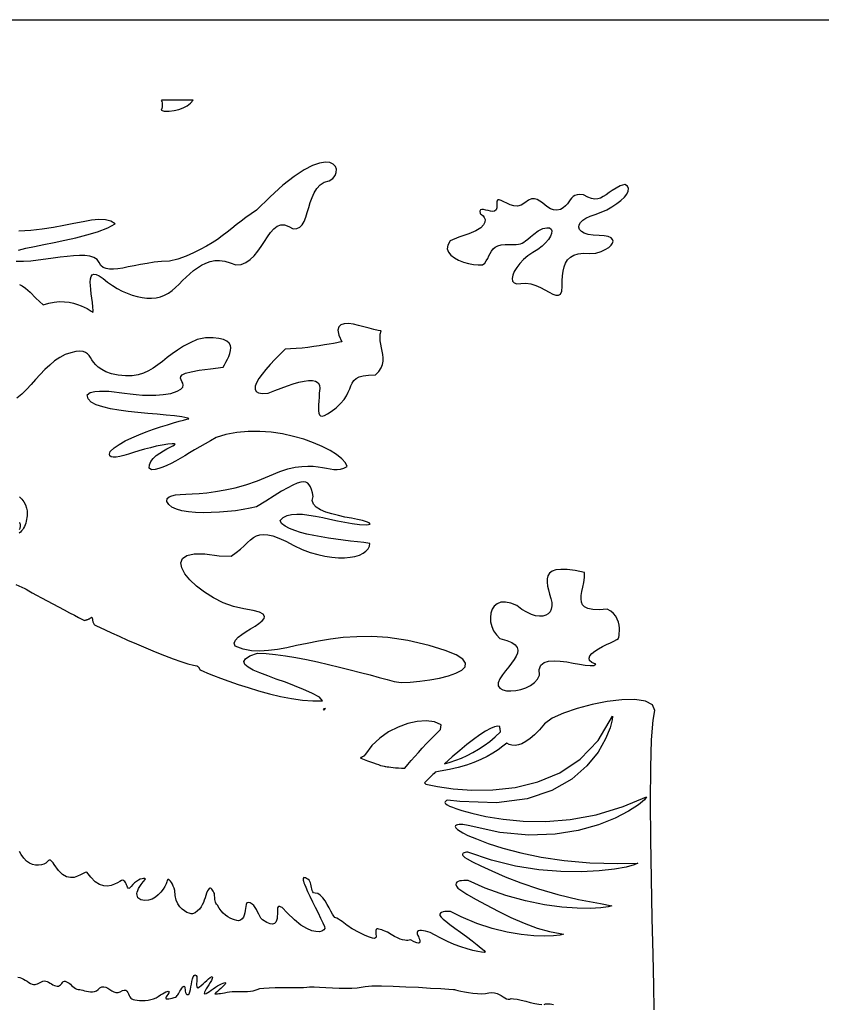
# Model space of a CAD drawing. Extents: x -6.3 to 52.9, y -1.1 to 38.2.
# Drawn here: x 18.6 to 22.6, y 3.7 to 8.7 of the extents above; entities that cross this region are included whole.
import ezdxf

# ---------------------------------------------------------------- set-up
doc = ezdxf.new("R2010")
doc.units = 0
doc.linetypes.add('0', pattern=[0])
doc.layers.add('1', color=7, linetype='0')

msp = doc.modelspace()

# ---------------------------------------------------------------- linework, layer by layer
at = {"layer": '1'}
for points in [[(11.085413, 8.660942), (27.283642, 8.660942), (27.283642, -1.058037), (11.085413, -1.058037)], [(19.429016, 8.255592), (19.421535, 8.255592), (19.401939, 8.255592), (19.374504, 8.255592), (19.343506, 8.255592), (19.313225, 8.255592), (19.287928, 8.255592), (19.271894, 8.255592), (19.269432, 8.253922), (19.271839, 8.248619), (19.273464, 8.242836), (19.274279, 8.236526), (19.274235, 8.229637), (19.273302, 8.222122), (19.271442, 8.213928), (19.26861, 8.205009), (19.283787, 8.200378), (19.30872, 8.200478), (19.333492, 8.203316), (19.357367, 8.208794), (19.379597, 8.216843), (19.399445, 8.227379), (19.416164, 8.240326)], [(20.872965, 7.685829), (20.8752, 7.684418), (20.880653, 7.680359), (20.887459, 7.673897), (20.893738, 7.665291), (20.897617, 7.654793), (20.897219, 7.642654), (20.890671, 7.629128), (20.876102, 7.614464), (20.851631, 7.598923), (20.815393, 7.582748), (20.765503, 7.5662), (20.722153, 7.547516), (20.710163, 7.527206), (20.707657, 7.508347), (20.713253, 7.491081), (20.725586, 7.475548), (20.743267, 7.461899), (20.764925, 7.450272), (20.789181, 7.440811), (20.814657, 7.433662), (20.839981, 7.42897), (20.863777, 7.426872), (20.884659, 7.427521), (20.895798, 7.436699), (20.904026, 7.448029), (20.910933, 7.460152), (20.917187, 7.472603), (20.923449, 7.484909), (20.930384, 7.49662), (20.938648, 7.507263), (20.948898, 7.51638), (20.961811, 7.523491), (20.978043, 7.528152), (20.998245, 7.529884), (21.021475, 7.529144), (21.039848, 7.529251), (21.054333, 7.529732), (21.065876, 7.530869), (21.07542, 7.532959), (21.083897, 7.536285), (21.092247, 7.541122), (21.101412, 7.547775), (21.112331, 7.556511), (21.125942, 7.567619), (21.143185, 7.581398), (21.164997, 7.598122), (21.189037, 7.609947), (21.207859, 7.614227), (21.221321, 7.613213), (21.229645, 7.607651), (21.233059, 7.598297), (21.231773, 7.585884), (21.226021, 7.571182), (21.216015, 7.554924), (21.201973, 7.53788), (21.18413, 7.520782), (21.162697, 7.504387), (21.137985, 7.489357), (21.113605, 7.472969), (21.091671, 7.454346), (21.072617, 7.434364), (21.056885, 7.413925), (21.044916, 7.393929), (21.037155, 7.375267), (21.034037, 7.358826), (21.036003, 7.345505), (21.043495, 7.336205), (21.056957, 7.33181), (21.076822, 7.333214), (21.102106, 7.335709), (21.12763, 7.331711), (21.152538, 7.323593), (21.176449, 7.312881), (21.198967, 7.301109), (21.219707, 7.289833), (21.238277, 7.280571), (21.254292, 7.274879), (21.267365, 7.274292), (21.2771, 7.280334), (21.283115, 7.294563), (21.28503, 7.318497), (21.285469, 7.346336), (21.287014, 7.372269), (21.2901, 7.39608), (21.29517, 7.417557), (21.302666, 7.436493), (21.313032, 7.452667), (21.326712, 7.465866), (21.344143, 7.475876), (21.365772, 7.482491), (21.392038, 7.485489), (21.423386, 7.484657), (21.455379, 7.486588), (21.480944, 7.495285), (21.502354, 7.505028), (21.519386, 7.515419), (21.53182, 7.52607), (21.53944, 7.536583), (21.542015, 7.546585), (21.539337, 7.555672), (21.531179, 7.563461), (21.517319, 7.569557), (21.49754, 7.573578), (21.471621, 7.575119), (21.44112, 7.576515), (21.416008, 7.580772), (21.396439, 7.587433), (21.38229, 7.596031), (21.373461, 7.60611), (21.369831, 7.617203), (21.371292, 7.628838), (21.377739, 7.640564), (21.389053, 7.651909), (21.405125, 7.662407), (21.425842, 7.671593), (21.452164, 7.680199), (21.481371, 7.691696), (21.509594, 7.705048), (21.536108, 7.719795), (21.560204, 7.735466), (21.581154, 7.751595), (21.598246, 7.767708), (21.610765, 7.78334), (21.617985, 7.798035), (21.619194, 7.81131), (21.613674, 7.822708), (21.6007, 7.831757), (21.577652, 7.824936), (21.556353, 7.813805), (21.537769, 7.802177), (21.521299, 7.790688), (21.50634, 7.779984), (21.492281, 7.770721), (21.478516, 7.763542), (21.464445, 7.759094), (21.449455, 7.758026), (21.432945, 7.760986), (21.414314, 7.768623), (21.3932, 7.7789), (21.374634, 7.781097), (21.360132, 7.780136), (21.348866, 7.776489), (21.340019, 7.770615), (21.332756, 7.762978), (21.326256, 7.754059), (21.319693, 7.744308), (21.312244, 7.734207), (21.303082, 7.724228), (21.291378, 7.714821), (21.276314, 7.706459), (21.258549, 7.702271), (21.242142, 7.703934), (21.227085, 7.709686), (21.213055, 7.718269), (21.199711, 7.728439), (21.186731, 7.738945), (21.173782, 7.748535), (21.16053, 7.755959), (21.146656, 7.759972), (21.131815, 7.759315), (21.115688, 7.752754), (21.09795, 7.739143), (21.079227, 7.727654), (21.060349, 7.723381), (21.041763, 7.724648), (21.023922, 7.729759), (21.007252, 7.737045), (20.992207, 7.744812), (20.979225, 7.751381), (20.968754, 7.755066), (20.961239, 7.754181), (20.957115, 7.747047), (20.956829, 7.731972), (20.957344, 7.714081), (20.953108, 7.703751), (20.945709, 7.698296), (20.935968, 7.696617), (20.924717, 7.697601), (20.912773, 7.700134), (20.90097, 7.703102), (20.890137, 7.705421), (20.881092, 7.705956), (20.874664, 7.703606), (20.871681, 7.697266)], [(19.807301, 6.781937), (19.840004, 6.79464), (19.872238, 6.8069), (19.903542, 6.81826), (19.933449, 6.82827), (19.961496, 6.836464), (19.987217, 6.842384), (20.010151, 6.845581), (20.029827, 6.845596), (20.04578, 6.841972), (20.057549, 6.834251), (20.064663, 6.821968), (20.066666, 6.804688), (20.063084, 6.781929), (20.062656, 6.761101), (20.061684, 6.741318), (20.060631, 6.723), (20.059965, 6.706535), (20.060154, 6.692337), (20.061663, 6.680809), (20.064957, 6.672348), (20.070503, 6.667366), (20.07877, 6.66626), (20.090221, 6.669434), (20.105324, 6.677292), (20.12454, 6.690239), (20.148346, 6.708679), (20.171225, 6.729553), (20.18829, 6.749626), (20.200779, 6.768745), (20.209934, 6.786766), (20.216995, 6.803528), (20.223209, 6.818886), (20.229809, 6.832687), (20.238045, 6.844772), (20.249157, 6.855011), (20.264376, 6.863228), (20.284954, 6.869286), (20.312136, 6.873032), (20.347153, 6.874313), (20.36393, 6.891403), (20.375431, 6.908478), (20.382429, 6.925537), (20.385704, 6.942581), (20.386028, 6.959625), (20.38418, 6.976654), (20.380939, 6.993675), (20.377075, 7.010689), (20.373371, 7.027702), (20.370598, 7.044708), (20.369534, 7.061714), (20.370956, 7.078712), (20.375641, 7.095711), (20.35973, 7.097496), (20.339075, 7.102158), (20.315002, 7.108635), (20.28883, 7.115868), (20.261875, 7.122795), (20.235464, 7.128357), (20.210911, 7.131508), (20.189541, 7.13118), (20.172676, 7.12632), (20.161629, 7.115868), (20.157726, 7.098763), (20.162285, 7.073944), (20.176628, 7.040359), (20.17371, 7.039742), (20.165363, 7.038025), (20.152206, 7.035416), (20.134865, 7.032097), (20.113953, 7.028275), (20.090092, 7.024155), (20.063904, 7.019943), (20.036007, 7.015823), (20.007019, 7.012009), (19.97756, 7.00869), (19.94825, 7.006065), (19.91971, 7.004349), (19.892561, 7.003738), (19.86643, 6.977936), (19.841003, 6.95192), (19.816982, 6.926155), (19.795059, 6.901085), (19.775932, 6.877167), (19.7603, 6.854858), (19.748859, 6.834618), (19.742306, 6.816895), (19.741343, 6.802139), (19.746662, 6.79081), (19.758963, 6.783363), (19.778944, 6.780251)], [(21.455549, 5.417747), (21.434591, 5.42691), (21.423431, 5.437111), (21.420744, 5.448112), (21.425209, 5.459663), (21.435501, 5.471512), (21.450306, 5.483398), (21.468294, 5.495079), (21.488148, 5.506302), (21.508541, 5.516815), (21.528152, 5.526375), (21.545673, 5.534714), (21.559753, 5.541595), (21.569096, 5.546761), (21.56953, 5.548645), (21.570587, 5.553955), (21.571869, 5.562187), (21.572998, 5.572838), (21.573578, 5.585403), (21.573225, 5.59938), (21.571556, 5.614265), (21.568176, 5.629562), (21.562702, 5.64476), (21.554749, 5.659355), (21.543922, 5.672844), (21.529844, 5.684723), (21.512115, 5.694496), (21.471115, 5.692108), (21.439186, 5.693405), (21.415325, 5.698143), (21.398525, 5.70607), (21.387779, 5.716919), (21.382072, 5.730453), (21.3804, 5.746407), (21.38175, 5.764534), (21.385117, 5.784576), (21.389492, 5.806282), (21.393866, 5.829407), (21.397228, 5.853676), (21.398571, 5.878853), (21.350544, 5.888992), (21.310898, 5.89431), (21.278934, 5.895218), (21.253956, 5.892113), (21.235268, 5.885384), (21.222168, 5.875443), (21.213955, 5.862686), (21.209938, 5.847519), (21.209408, 5.83033), (21.211674, 5.811531), (21.216038, 5.791512), (21.221794, 5.770683), (21.228252, 5.749435), (21.232803, 5.729225), (21.233555, 5.711159), (21.230742, 5.695457), (21.224596, 5.682312), (21.215351, 5.671928), (21.203236, 5.66452), (21.188492, 5.660278), (21.171345, 5.659409), (21.152027, 5.662117), (21.130772, 5.66861), (21.107815, 5.679085), (21.083393, 5.693756), (21.057732, 5.712807), (21.026928, 5.725708), (21.00016, 5.730995), (20.97743, 5.729591), (20.95874, 5.722397), (20.944092, 5.71032), (20.933479, 5.694267), (20.926903, 5.675148), (20.92437, 5.653862), (20.925869, 5.631325), (20.931412, 5.608437), (20.94099, 5.586113), (20.954609, 5.565254), (20.972267, 5.546761), (21.006729, 5.537651), (21.03204, 5.527267), (21.04912, 5.515663), (21.05891, 5.502884), (21.062336, 5.488998), (21.060331, 5.474045), (21.053818, 5.458076), (21.043734, 5.441154), (21.031006, 5.423332), (21.016562, 5.404663), (21.001339, 5.385193), (20.986267, 5.36499), (20.972267, 5.344086), (20.963989, 5.324722), (20.964474, 5.309204), (20.972412, 5.297424), (20.986475, 5.289276), (21.005352, 5.284668), (21.027718, 5.283493), (21.052254, 5.285652), (21.077652, 5.291039), (21.102581, 5.299545), (21.125729, 5.311081), (21.145771, 5.325539), (21.161394, 5.342812), (21.171276, 5.362808), (21.169994, 5.392105), (21.178268, 5.412796), (21.194534, 5.426086), (21.217249, 5.433189), (21.244854, 5.43531), (21.275805, 5.433655), (21.30854, 5.429436), (21.341511, 5.423851), (21.373165, 5.418114), (21.401951, 5.413429), (21.426308, 5.410995), (21.444691, 5.412041)], [(20.083838, 5.191063), (20.084881, 5.188477), (20.086079, 5.18618), (20.091013, 5.189995), (20.094421, 5.194733), (20.089207, 5.192749)], [(20.494682, 4.894791), (20.510057, 4.91378), (20.526451, 4.933372), (20.5439, 4.953598), (20.562439, 4.974472), (20.582109, 4.99601), (20.602947, 5.01825), (20.624987, 5.041199), (20.64827, 5.064888), (20.672829, 5.08934), (20.676823, 5.112831), (20.642715, 5.127434), (20.60206, 5.133156), (20.55678, 5.130478), (20.508804, 5.119911), (20.460056, 5.101952), (20.412462, 5.077095), (20.367954, 5.045853), (20.328457, 5.008705), (20.295887, 4.966164), (20.288647, 4.955887), (20.286486, 4.954544), (20.284319, 4.953323), (20.28215, 4.952202), (20.279976, 4.951157), (20.277794, 4.950157), (20.275604, 4.949196), (20.273405, 4.948242), (20.271198, 4.947273), (20.272869, 4.945107), (20.289759, 4.938499), (20.305973, 4.932289), (20.321392, 4.926544), (20.335892, 4.921318), (20.349354, 4.916649), (20.361649, 4.912598), (20.372665, 4.909218), (20.382278, 4.906555), (20.39036, 4.904671), (20.394909, 4.903854), (20.399405, 4.903114), (20.405754, 4.90213), (20.413876, 4.90097), (20.423674, 4.899727), (20.435059, 4.89846), (20.447941, 4.897255), (20.462231, 4.896187), (20.47784, 4.89534)], [(20.972267, 5.104378), (20.961308, 5.106697), (20.945248, 5.103203), (20.924595, 5.094315), (20.899845, 5.080467), (20.871513, 5.062103), (20.840096, 5.03965), (20.806103, 5.013542), (20.770037, 4.9842), (20.732395, 4.952072), (20.693691, 4.91758), (20.721632, 4.925507), (20.749939, 4.934959), (20.778503, 4.946045), (20.807196, 4.95887), (20.835905, 4.973541), (20.86451, 4.990158), (20.892891, 5.008842), (20.920933, 5.029694), (20.948517, 5.052826), (20.975521, 5.078339), (20.975037, 5.080902), (20.974558, 5.083466), (20.974102, 5.086037), (20.973671, 5.088615), (20.973282, 5.091202), (20.972942, 5.093803), (20.972664, 5.09642), (20.972446, 5.099052), (20.972313, 5.101707)]]:
    msp.add_lwpolyline(points, close=True, dxfattribs=at)
for points in [[(18.556553, 7.327766), (18.569088, 7.322548), (18.586365, 7.310127), (18.609396, 7.289322), (18.639193, 7.258957), (18.674934, 7.226364), (18.703289, 7.2351), (18.730682, 7.240265), (18.756962, 7.24231), (18.781958, 7.241692), (18.805511, 7.238861), (18.827461, 7.234253), (18.847645, 7.228348), (18.865898, 7.221573), (18.882067, 7.214386), (18.895981, 7.207245), (18.907478, 7.200592), (18.916407, 7.194878), (18.922596, 7.190567), (18.925884, 7.188095), (18.926264, 7.195854), (18.925007, 7.21627), (18.922783, 7.237831), (18.920021, 7.259926), (18.917145, 7.281914), (18.914589, 7.303177), (18.912775, 7.323097), (18.912136, 7.341049), (18.913094, 7.3564), (18.91608, 7.36853), (18.921528, 7.376823), (18.929855, 7.380646), (18.941498, 7.379379), (18.956879, 7.372391), (18.976427, 7.359062), (18.999575, 7.340996), (19.023567, 7.324165), (19.048069, 7.309029), (19.072924, 7.295692), (19.097969, 7.284271), (19.123049, 7.274857), (19.147995, 7.267563), (19.172657, 7.262489), (19.196869, 7.259743), (19.220474, 7.25943), (19.243313, 7.26165), (19.265221, 7.266518), (19.286041, 7.274132), (19.305611, 7.284592), (19.323782, 7.298012), (19.341169, 7.313744), (19.358662, 7.330528), (19.376364, 7.347878), (19.394382, 7.365311), (19.412827, 7.382339), (19.431801, 7.398476), (19.451412, 7.413246), (19.471767, 7.426155), (19.492977, 7.436722), (19.515141, 7.444466), (19.53837, 7.448906), (19.562769, 7.449547), (19.588444, 7.445908), (19.615505, 7.437515), (19.643913, 7.427116), (19.670612, 7.42939), (19.694641, 7.438698), (19.716366, 7.453728), (19.736156, 7.47316), (19.754395, 7.495674), (19.771452, 7.519958), (19.787699, 7.544701), (19.803513, 7.568573), (19.819258, 7.590263), (19.835316, 7.608452), (19.852058, 7.621826), (19.869854, 7.629066), (19.889084, 7.628853), (19.910114, 7.619881), (19.932379, 7.609299), (19.951111, 7.609558), (19.966181, 7.616447), (19.978287, 7.62896), (19.988121, 7.646103), (19.996374, 7.66687), (20.003746, 7.690247), (20.010927, 7.71524), (20.01861, 7.740837), (20.027498, 7.766045), (20.038271, 7.789848), (20.051636, 7.811249), (20.068281, 7.829239), (20.088896, 7.842819), (20.114182, 7.850975), (20.132229, 7.861862), (20.143272, 7.876541), (20.149216, 7.892433), (20.149845, 7.908218), (20.144943, 7.922585), (20.1343, 7.934204), (20.117701, 7.941765), (20.094925, 7.943962), (20.065771, 7.939453), (20.030022, 7.926949), (19.987463, 7.905113), (19.937881, 7.872635), (19.881058, 7.828194), (19.816788, 7.770477), (19.748358, 7.702736), (19.720638, 7.683998), (19.694767, 7.665283), (19.670265, 7.646637), (19.646645, 7.62809), (19.623434, 7.609673), (19.60014, 7.591431), (19.576296, 7.573402), (19.551411, 7.555611), (19.525003, 7.538101), (19.496601, 7.520897), (19.46571, 7.504051), (19.431858, 7.487595), (19.394564, 7.471558), (19.35334, 7.455978), (19.310123, 7.445961), (19.270962, 7.444), (19.233521, 7.440186), (19.197903, 7.435036), (19.164219, 7.429077), (19.132576, 7.422821), (19.103081, 7.416801), (19.075832, 7.41153), (19.050941, 7.407532), (19.028519, 7.405327), (19.008667, 7.405434), (18.991486, 7.408379), (18.977095, 7.414673), (18.965591, 7.424843), (18.957085, 7.439415), (18.946552, 7.45462), (18.929964, 7.464828), (18.909355, 7.471283), (18.885143, 7.474518), (18.857763, 7.475052), (18.827641, 7.473404), (18.795202, 7.470085), (18.760876, 7.465614), (18.725086, 7.460518), (18.688263, 7.455315), (18.650833, 7.450516), (18.61322, 7.44664), (18.575855, 7.444214), (18.539165, 7.443741)], [(18.551338, 7.501976), (18.588184, 7.511047), (18.631157, 7.520119), (18.679028, 7.529541), (18.730568, 7.539665), (18.784554, 7.550827), (18.839754, 7.563393), (18.894943, 7.57769), (18.948898, 7.59407), (19.000395, 7.612885), (19.037008, 7.633629), (19.015469, 7.647179), (18.988148, 7.653908), (18.955471, 7.654968), (18.917864, 7.651512), (18.875751, 7.644661), (18.829569, 7.635582), (18.779736, 7.625397), (18.726683, 7.615257), (18.67083, 7.606308), (18.612612, 7.599686), (18.552452, 7.596535)], [(18.538326, 5.818672), (18.583878, 5.799179), (18.590223, 5.795006), (18.602722, 5.787712), (18.620399, 5.777786), (18.642288, 5.765755), (18.667421, 5.752098), (18.694828, 5.737343), (18.723537, 5.721977), (18.75259, 5.70652), (18.78101, 5.69146), (18.807825, 5.677322), (18.832077, 5.664589), (18.852787, 5.653786), (18.868998, 5.645401), (18.879725, 5.639954), (18.884016, 5.63855), (18.886414, 5.639122), (18.888958, 5.639771), (18.891602, 5.640511), (18.894318, 5.641335), (18.897072, 5.64225), (18.899826, 5.64325), (18.902546, 5.644348), (18.905193, 5.645546), (18.907743, 5.646835), (18.910147, 5.648232), (18.912376, 5.649727), (18.914394, 5.651321), (18.916168, 5.65303), (18.917664, 5.654854), (18.918976, 5.65493), (18.920107, 5.653542), (18.921057, 5.651459), (18.921871, 5.648804), (18.922604, 5.645691), (18.923302, 5.642235), (18.924013, 5.638557), (18.924786, 5.634781), (18.925674, 5.631004), (18.92672, 5.627365), (18.92798, 5.623962), (18.929495, 5.620926), (18.93132, 5.61837), (18.933502, 5.616409), (18.936085, 5.615158), (18.943871, 5.611115), (18.961233, 5.602722), (18.986847, 5.590683), (19.019371, 5.575684), (19.05748, 5.558411), (19.099831, 5.539543), (19.145092, 5.51976), (19.191929, 5.499748), (19.239006, 5.480194), (19.284988, 5.461784), (19.328545, 5.44519), (19.368336, 5.431099), (19.40303, 5.420197), (19.431293, 5.413162), (19.448114, 5.410408), (19.450249, 5.408836), (19.452051, 5.40744), (19.453571, 5.406189), (19.454849, 5.405045), (19.455929, 5.403961), (19.456856, 5.402893), (19.45767, 5.401802), (19.458416, 5.400658), (19.459145, 5.399399), (19.459885, 5.398003), (19.460695, 5.396416), (19.461613, 5.3946), (19.462683, 5.392517), (19.463943, 5.390121), (19.467525, 5.387657), (19.48035, 5.382309), (19.501886, 5.373489), (19.531147, 5.361847), (19.56715, 5.348038), (19.608906, 5.332703), (19.65543, 5.316498), (19.705734, 5.300079), (19.758831, 5.284088), (19.813736, 5.269173), (19.869463, 5.255989), (19.925022, 5.245193), (19.979427, 5.237419), (20.031696, 5.23333), (20.080832, 5.233566), (20.064812, 5.25164), (20.027134, 5.272255), (19.984829, 5.291603), (19.939653, 5.309814), (19.893358, 5.327019), (19.847691, 5.343361), (19.804401, 5.358978), (19.765244, 5.374008), (19.731968, 5.38858), (19.706327, 5.40284), (19.690069, 5.416916), (19.684946, 5.430954), (19.692711, 5.445084), (19.715115, 5.45945), (19.753458, 5.473091), (19.796513, 5.47142), (19.843489, 5.467064), (19.893637, 5.460365), (19.946213, 5.451668), (20.000467, 5.441322), (20.055647, 5.42968), (20.111008, 5.417068), (20.1658, 5.403839), (20.219273, 5.390335), (20.270685, 5.3769), (20.319283, 5.363884), (20.364319, 5.351624), (20.405045, 5.340469), (20.440708, 5.330757), (20.47538, 5.325523), (20.520859, 5.327644), (20.569956, 5.332184), (20.620121, 5.339035), (20.668781, 5.348091), (20.713379, 5.359245), (20.75135, 5.372406), (20.780128, 5.387444), (20.797159, 5.404282), (20.79987, 5.422791), (20.785702, 5.442879), (20.75209, 5.464447), (20.696476, 5.487373), (20.616291, 5.511566), (20.508974, 5.536919), (20.408024, 5.552536), (20.327951, 5.557022), (20.253475, 5.556442), (20.184174, 5.551781), (20.119619, 5.543999), (20.05938, 5.534065), (20.003031, 5.522964), (19.950146, 5.51165), (19.900295, 5.501106), (19.853046, 5.492294), (19.807976, 5.486191), (19.764656, 5.483765), (19.72266, 5.485985), (19.681557, 5.493828), (19.640913, 5.508255), (19.635468, 5.523605), (19.642109, 5.538544), (19.655531, 5.553345), (19.673916, 5.567955), (19.695442, 5.582291), (19.718304, 5.596298), (19.740681, 5.609894), (19.760754, 5.623016), (19.776707, 5.63559), (19.786732, 5.64756), (19.789005, 5.658844), (19.781713, 5.66938), (19.763035, 5.679092), (19.731163, 5.68792), (19.684521, 5.695908), (19.632299, 5.708504), (19.580978, 5.727646), (19.531998, 5.751953), (19.486803, 5.780029), (19.446831, 5.810493), (19.413528, 5.841957), (19.388338, 5.873032), (19.3727, 5.902328), (19.368061, 5.928467), (19.375856, 5.95005), (19.397533, 5.965698), (19.434536, 5.974022), (19.488306, 5.973625), (19.56028, 5.963135), (19.620823, 5.960922), (19.645714, 5.979462), (19.667044, 5.997414), (19.685612, 6.014359), (19.702219, 6.029877), (19.717665, 6.043549), (19.732754, 6.054962), (19.748289, 6.063698), (19.765072, 6.069344), (19.783901, 6.071472), (19.805576, 6.069679), (19.830906, 6.063545), (19.860687, 6.052643), (19.89572, 6.036568), (19.936813, 6.014893), (19.978458, 5.995171), (20.017828, 5.980591), (20.05595, 5.969299), (20.092556, 5.961105), (20.12738, 5.955849), (20.160154, 5.953346), (20.190613, 5.95343), (20.218491, 5.955925), (20.243517, 5.960648), (20.265423, 5.967438), (20.283951, 5.976112), (20.29882, 5.986496), (20.309776, 5.998413), (20.316549, 6.011696), (20.318867, 6.026169), (20.288443, 6.02993), (20.255438, 6.033798), (20.220467, 6.03788), (20.184113, 6.042282), (20.146965, 6.047112), (20.109612, 6.052452), (20.072639, 6.058426), (20.03664, 6.065132), (20.002197, 6.072662), (19.969894, 6.081131), (19.940327, 6.09063), (19.914074, 6.101273), (19.891727, 6.113152), (19.873878, 6.126381), (19.86742, 6.141808), (19.8825, 6.156418), (19.90176, 6.166168), (19.92477, 6.171669), (19.951103, 6.173485), (19.980331, 6.172218), (20.012028, 6.168457), (20.045765, 6.162781), (20.08111, 6.155785), (20.11764, 6.148041), (20.154926, 6.14016), (20.192541, 6.132713), (20.230057, 6.126289), (20.267038, 6.121475), (20.30307, 6.118866), (20.320415, 6.12252), (20.315546, 6.129082), (20.302073, 6.135063), (20.281542, 6.140732), (20.255501, 6.14637), (20.225506, 6.15226), (20.193092, 6.158669), (20.159824, 6.165871), (20.12723, 6.174156), (20.096872, 6.1838), (20.070297, 6.195068), (20.049046, 6.208244), (20.034672, 6.223602), (20.028727, 6.241432), (20.032749, 6.261986), (20.030058, 6.280701), (20.024841, 6.296616), (20.019432, 6.310104), (20.013302, 6.320953), (20.005905, 6.328964), (19.996721, 6.333923), (19.98521, 6.335632), (19.970835, 6.333862), (19.953064, 6.328438), (19.93137, 6.319122), (19.905205, 6.305725), (19.87405, 6.288033), (19.837368, 6.265839), (19.794617, 6.238937), (19.747599, 6.209785), (19.715992, 6.202591), (19.680679, 6.196098), (19.642563, 6.190498), (19.602547, 6.185944), (19.561546, 6.182617), (19.520456, 6.180695), (19.480194, 6.180336), (19.44166, 6.181732), (19.405767, 6.185036), (19.373417, 6.190437), (19.345512, 6.198105), (19.322971, 6.208206), (19.306694, 6.220917), (19.297585, 6.236412), (19.298431, 6.251564), (19.308277, 6.259987), (19.322687, 6.265732), (19.341568, 6.26947), (19.364799, 6.271851), (19.392288, 6.273537), (19.423927, 6.275192), (19.459606, 6.277473), (19.499222, 6.281044), (19.542671, 6.28656), (19.589848, 6.294685), (19.640644, 6.306068), (19.694958, 6.321388), (19.752682, 6.341293), (19.813721, 6.366447), (19.864946, 6.38768), (19.906086, 6.40052), (19.943127, 6.40889), (19.97644, 6.413475), (20.006401, 6.414978), (20.033379, 6.414085), (20.057755, 6.411491), (20.079897, 6.40789), (20.100185, 6.403976), (20.118984, 6.400452), (20.136677, 6.397995), (20.153637, 6.397308), (20.170235, 6.399086), (20.18684, 6.404015), (20.203838, 6.412796), (20.19581, 6.431564), (20.17746, 6.451912), (20.15132, 6.47274), (20.118246, 6.493477), (20.079098, 6.51358), (20.034718, 6.532478), (19.98597, 6.549629), (19.933704, 6.564468), (19.878775, 6.576447), (19.822037, 6.585007), (19.764341, 6.589584), (19.706547, 6.58963), (19.649502, 6.584587), (19.594061, 6.573906), (19.545704, 6.557915), (19.517319, 6.542603), (19.489723, 6.527023), (19.462914, 6.511391), (19.436886, 6.495903), (19.411648, 6.480774), (19.387192, 6.466217), (19.363522, 6.452431), (19.340631, 6.439636), (19.318525, 6.428032), (19.297201, 6.417839), (19.276655, 6.409248), (19.256889, 6.402481), (19.237902, 6.397743), (19.219692, 6.395248), (19.208574, 6.403748), (19.209793, 6.421532), (19.216988, 6.438187), (19.228878, 6.453651), (19.244183, 6.467842), (19.261616, 6.480698), (19.279902, 6.492149), (19.297752, 6.502129), (19.313881, 6.510559), (19.327013, 6.517372), (19.335865, 6.522507), (19.339151, 6.525887), (19.33559, 6.527435), (19.323898, 6.5271), (19.302799, 6.524796), (19.273977, 6.520561), (19.24437, 6.514656), (19.214729, 6.507492), (19.185478, 6.499527), (19.157047, 6.491219), (19.12986, 6.483002), (19.104345, 6.475334), (19.080929, 6.468658), (19.060036, 6.46344), (19.042099, 6.460114), (19.027536, 6.459129), (19.016777, 6.460953), (19.010256, 6.466011), (19.008389, 6.47477), (19.011913, 6.48777), (19.032452, 6.506233), (19.058229, 6.524086), (19.088238, 6.541229), (19.12146, 6.557564), (19.156881, 6.572968), (19.193497, 6.587357), (19.230278, 6.600609), (19.266222, 6.612625), (19.300312, 6.623299), (19.331526, 6.632523), (19.35886, 6.640198), (19.381298, 6.64621), (19.397829, 6.650459), (19.407423, 6.652832), (19.402132, 6.65551), (19.372585, 6.66188), (19.336258, 6.667175), (19.29459, 6.671745), (19.249025, 6.675934), (19.201008, 6.680092), (19.151981, 6.684547), (19.103384, 6.689659), (19.056665, 6.69577), (19.013262, 6.703232), (18.974625, 6.712372), (18.942196, 6.723549), (18.917412, 6.737099), (18.901722, 6.753372), (18.896566, 6.77272), (18.911238, 6.785782), (18.934477, 6.790291), (18.957973, 6.792389), (18.981888, 6.792496), (19.006376, 6.791023), (19.031605, 6.788391), (19.057728, 6.785004), (19.084909, 6.781288), (19.113308, 6.777657), (19.143082, 6.774521), (19.174389, 6.772301), (19.207397, 6.771408), (19.24226, 6.772255), (19.279137, 6.775269), (19.31819, 6.780853), (19.349167, 6.791344), (19.367985, 6.801971), (19.377579, 6.812149), (19.380203, 6.821922), (19.378086, 6.831322), (19.373478, 6.840385), (19.368629, 6.849136), (19.365772, 6.85762), (19.367153, 6.865868), (19.375023, 6.873909), (19.391615, 6.881783), (19.419182, 6.889526), (19.459959, 6.897171), (19.516193, 6.904747), (19.580542, 6.912781), (19.587162, 6.924927), (19.594576, 6.938202), (19.602083, 6.952263), (19.60899, 6.966774), (19.614609, 6.981377), (19.61824, 6.995735), (19.61919, 7.009499), (19.616764, 7.022324), (19.610271, 7.033867), (19.599018, 7.043785), (19.582306, 7.051735), (19.559441, 7.057358), (19.529737, 7.060326), (19.492491, 7.060287), (19.450409, 7.052505), (19.41386, 7.035873), (19.38113, 7.017868), (19.351578, 6.998985), (19.32456, 6.979698), (19.299438, 6.96051), (19.275574, 6.941895), (19.252323, 6.924347), (19.229053, 6.908348), (19.205112, 6.894379), (19.179874, 6.882942), (19.152687, 6.874512), (19.122915, 6.869576), (19.089922, 6.868614), (19.053059, 6.872131), (19.01823, 6.879852), (18.991108, 6.889488), (18.969549, 6.900467), (18.952641, 6.912369), (18.939472, 6.924782), (18.929146, 6.937286), (18.920744, 6.949471), (18.913361, 6.960915), (18.906092, 6.971207), (18.898022, 6.979927), (18.888241, 6.986656), (18.875847, 6.990982), (18.859932, 6.992493), (18.839579, 6.990761), (18.813889, 6.985382), (18.785669, 6.975723), (18.75881, 6.961639), (18.733101, 6.943871), (18.708332, 6.923134), (18.684284, 6.900169), (18.660748, 6.875694), (18.637508, 6.850449), (18.614353, 6.82515), (18.591072, 6.800537), (18.567451, 6.777336), (18.543272, 6.756271)], [(18.556072, 6.26046), (18.568277, 6.248016), (18.578663, 6.234276), (18.586773, 6.219208), (18.592155, 6.202744), (18.594154, 6.19014), (18.59473, 6.182159), (18.594831, 6.173698), (18.594444, 6.164871), (18.593555, 6.155792), (18.592152, 6.146584), (18.590221, 6.137375), (18.587749, 6.128265), (18.584724, 6.119392), (18.581135, 6.11087), (18.576962, 6.102814), (18.572197, 6.095345), (18.566826, 6.088577), (18.560837, 6.082642), (18.554214, 6.077652)], [(18.55661, 6.095329), (18.557779, 6.098778), (18.558884, 6.102295), (18.559847, 6.105881), (18.560598, 6.109535), (18.56106, 6.113266), (18.561146, 6.117065), (18.560787, 6.120941), (18.559902, 6.124886), (18.558401, 6.128761), (18.555477, 6.129326)], [(21.748636, 3.678543), (21.746273, 3.800377), (21.742683, 3.958252), (21.738575, 4.141014), (21.734657, 4.337532), (21.731636, 4.536652), (21.730221, 4.727242), (21.731117, 4.898148), (21.735035, 5.038231), (21.742683, 5.13636), (21.751867, 5.185501), (21.739546, 5.214447), (21.704552, 5.232071), (21.651779, 5.239655), (21.586121, 5.238464), (21.51247, 5.229797), (21.43572, 5.214935), (21.360764, 5.195152), (21.292488, 5.171738), (21.235798, 5.145973), (21.196331, 5.118279), (21.171024, 5.088036), (21.147047, 5.063232), (21.124432, 5.043549), (21.103214, 5.028641), (21.083439, 5.018173), (21.06514, 5.011826), (21.048361, 5.009262), (21.033134, 5.010147), (21.019497, 5.014153), (21.007496, 5.020935), (20.987289, 5.006203), (20.963272, 4.987968), (20.936768, 4.970459), (20.907669, 4.953835), (20.875868, 4.938232), (20.841242, 4.923798), (20.803684, 4.910683), (20.763084, 4.899033), (20.719326, 4.888985), (20.672295, 4.880699), (20.647484, 4.874382), (20.641371, 4.868538), (20.63526, 4.862679), (20.629154, 4.856789), (20.623058, 4.850868), (20.61697, 4.84494), (20.610897, 4.838982), (20.604839, 4.832993), (20.598797, 4.826988), (20.592772, 4.820961), (20.600615, 4.813805), (20.658545, 4.802444), (20.737133, 4.791603), (20.831619, 4.784904), (20.937241, 4.785965), (21.04924, 4.798401), (21.162857, 4.825844), (21.273323, 4.871895), (21.375893, 4.940193), (21.465788, 5.03434), (21.537979, 5.157265), (21.53751, 5.13871), (21.527155, 5.098145), (21.504272, 5.041794), (21.466202, 4.975868), (21.410295, 4.90657), (21.333906, 4.840134), (21.234379, 4.782753), (21.109062, 4.740654), (20.955311, 4.720047), (20.770466, 4.72715), (20.709631, 4.733704), (20.704571, 4.731728), (20.700214, 4.729301), (20.697098, 4.726402), (20.695744, 4.723022), (20.69669, 4.719154), (20.700457, 4.714783), (20.707582, 4.709892), (20.718599, 4.704475), (20.734028, 4.698524), (20.750675, 4.692772), (20.78064, 4.682709), (20.831768, 4.668137), (20.901802, 4.652161), (20.988493, 4.637901), (21.089581, 4.628471), (21.202812, 4.626991), (21.325926, 4.636566), (21.456671, 4.660324), (21.592796, 4.70137), (21.709906, 4.750595), (21.699381, 4.736465), (21.669107, 4.711151), (21.619892, 4.678802), (21.55254, 4.643608), (21.467854, 4.609718), (21.36665, 4.581314), (21.249725, 4.562561), (21.117893, 4.557632), (20.971954, 4.570686), (20.812716, 4.605911), (20.785521, 4.611786), (20.776833, 4.611572), (20.768005, 4.611061), (20.759871, 4.610008), (20.75325, 4.608131), (20.74897, 4.605164), (20.74786, 4.600853), (20.75074, 4.594917), (20.758434, 4.587112), (20.771778, 4.577156), (20.785795, 4.569031), (20.811466, 4.556992), (20.854221, 4.538879), (20.913271, 4.516762), (20.987808, 4.492706), (21.077044, 4.468781), (21.180168, 4.447052), (21.296391, 4.429604), (21.424908, 4.418488), (21.564928, 4.415779), (21.666348, 4.417465), (21.647993, 4.408012), (21.607712, 4.397095), (21.548105, 4.386528), (21.471771, 4.378113), (21.381302, 4.373657), (21.279305, 4.374962), (21.168377, 4.383835), (21.051105, 4.402084), (20.930103, 4.431526), (20.811663, 4.472336), (20.804207, 4.471733), (20.797766, 4.470673), (20.792456, 4.469154), (20.788387, 4.467178), (20.785673, 4.464752), (20.784424, 4.461876), (20.784756, 4.458549), (20.786774, 4.454781), (20.790596, 4.450562), (20.796339, 4.4459), (20.807652, 4.438972), (20.8344, 4.424446), (20.875992, 4.403496), (20.931183, 4.377754), (20.998722, 4.348824), (21.077354, 4.318344), (21.165827, 4.287926), (21.262903, 4.259193), (21.367319, 4.233772), (21.477837, 4.213287), (21.536072, 4.202385), (21.516594, 4.196808), (21.479546, 4.192162), (21.426958, 4.189713), (21.360863, 4.190704), (21.283291, 4.196381), (21.196272, 4.208008), (21.101841, 4.226822), (21.002028, 4.254089), (20.89887, 4.291046), (20.811974, 4.329178), (20.801132, 4.329491), (20.790203, 4.329407), (20.779701, 4.328751), (20.770144, 4.327332), (20.762033, 4.324944), (20.75589, 4.321396), (20.75222, 4.316513), (20.751537, 4.310097), (20.754356, 4.301956), (20.76119, 4.291893), (20.775887, 4.280663), (20.806086, 4.261543), (20.84922, 4.236221), (20.902468, 4.206802), (20.963003, 4.175423), (21.028008, 4.144203), (21.094646, 4.115265), (21.160107, 4.090736), (21.221561, 4.072723), (21.276178, 4.06337), (21.291763, 4.059181), (21.27438, 4.054222), (21.242485, 4.050613), (21.198038, 4.049347), (21.143013, 4.051422), (21.07937, 4.057823), (21.009079, 4.069542), (20.934101, 4.08757), (20.8564, 4.112892), (20.777952, 4.146507), (20.724304, 4.173851), (20.715675, 4.174271), (20.705975, 4.174179), (20.69602, 4.173416), (20.68663, 4.171814), (20.678627, 4.169197), (20.672821, 4.165413), (20.670044, 4.160271), (20.671101, 4.153625), (20.676823, 4.145294), (20.687689, 4.135307), (20.700655, 4.124519), (20.720732, 4.109138), (20.745922, 4.090408), (20.774227, 4.069557), (20.803654, 4.047844), (20.832197, 4.026505), (20.857872, 4.006783), (20.87867, 3.989914), (20.892601, 3.977142), (20.897661, 3.969719), (20.892994, 3.967636), (20.880516, 3.968399), (20.861454, 3.971748), (20.836987, 3.977562), (20.8083, 3.98571), (20.776581, 3.996063), (20.743008, 4.008499), (20.708775, 4.022881), (20.675064, 4.039085), (20.643055, 4.056984), (20.622126, 4.06855), (20.610332, 4.072121), (20.598793, 4.075043), (20.587889, 4.077126), (20.577984, 4.078186), (20.569462, 4.078041), (20.562685, 4.0765), (20.558027, 4.07338), (20.55587, 4.068497), (20.556581, 4.061653), (20.559851, 4.053825), (20.562492, 4.048187), (20.565479, 4.041275), (20.568157, 4.033829), (20.56987, 4.026634), (20.569958, 4.020454), (20.567772, 4.016045), (20.562653, 4.014183), (20.553944, 4.015633), (20.540989, 4.021156), (20.52313, 4.031525), (20.516575, 4.030128), (20.510059, 4.028625), (20.502415, 4.028236), (20.493507, 4.029114), (20.483219, 4.031387), (20.471418, 4.035217), (20.457983, 4.040749), (20.442787, 4.048119), (20.425705, 4.05748), (20.406601, 4.06897), (20.394192, 4.075188), (20.386091, 4.078094), (20.378166, 4.081062), (20.370651, 4.083725), (20.363789, 4.085686), (20.357811, 4.086578), (20.352959, 4.086014), (20.349476, 4.083626), (20.347593, 4.079018), (20.347549, 4.071823), (20.348492, 4.063721), (20.349016, 4.057571), (20.349751, 4.051193), (20.34956, 4.045403), (20.347305, 4.040985), (20.341848, 4.038742), (20.33206, 4.039482), (20.316793, 4.043999), (20.294918, 4.053093), (20.265293, 4.067558), (20.229836, 4.086571), (20.221615, 4.091942), (20.213337, 4.097847), (20.204967, 4.104103), (20.196487, 4.110558), (20.187874, 4.117027), (20.1791, 4.123337), (20.170141, 4.129333), (20.160973, 4.134834), (20.151571, 4.139664), (20.141903, 4.143661), (20.136396, 4.149521), (20.130379, 4.160362), (20.122839, 4.174843), (20.11396, 4.191628), (20.10393, 4.209404), (20.092945, 4.226837), (20.081184, 4.242599), (20.06885, 4.255371), (20.056126, 4.263824), (20.0432, 4.266632), (20.034752, 4.267975), (20.031258, 4.273445), (20.028664, 4.27993), (20.026701, 4.287163), (20.025095, 4.294868), (20.023577, 4.30278), (20.021873, 4.310616), (20.019718, 4.318115), (20.016827, 4.324997), (20.012936, 4.331001), (20.007215, 4.335938), (20.000069, 4.339859), (19.994255, 4.342522), (19.989702, 4.343925), (19.986317, 4.34407), (19.98402, 4.342964), (19.982723, 4.340614), (19.982346, 4.337021), (19.982803, 4.332184), (19.984005, 4.326118), (19.985874, 4.318825), (19.98901, 4.310562), (19.99575, 4.295525), (20.005379, 4.275009), (20.017134, 4.250443), (20.030262, 4.223259), (20.044001, 4.194893), (20.057587, 4.166779), (20.070267, 4.14035), (20.081278, 4.117035), (20.089863, 4.098282), (20.091253, 4.088524), (20.086555, 4.081451), (20.077604, 4.075645), (20.06448, 4.072235), (20.047264, 4.072388), (20.026039, 4.077232), (20.000885, 4.087936), (19.971882, 4.105629), (19.93911, 4.13147), (19.902651, 4.166603), (19.877171, 4.193443), (19.872883, 4.195274), (19.868839, 4.197006), (19.865105, 4.198318), (19.861753, 4.198898), (19.858845, 4.198418), (19.856453, 4.196564), (19.854641, 4.193016), (19.853477, 4.187447), (19.853033, 4.179558), (19.853249, 4.169441), (19.85305, 4.16021), (19.852703, 4.149628), (19.85165, 4.138649), (19.849354, 4.128235), (19.845257, 4.119347), (19.83881, 4.11293), (19.82947, 4.109962), (19.816681, 4.111389), (19.799896, 4.118179), (19.77857, 4.131294), (19.769901, 4.140633), (19.764526, 4.150024), (19.759174, 4.160637), (19.753643, 4.171875), (19.747738, 4.183159), (19.74127, 4.193916), (19.734034, 4.203545), (19.725832, 4.211472), (19.716476, 4.21711), (19.705765, 4.219872), (19.698866, 4.21666), (19.696663, 4.208984), (19.69504, 4.199692), (19.693623, 4.18927), (19.692024, 4.178207), (19.689884, 4.167), (19.686806, 4.156128), (19.682428, 4.146088), (19.676361, 4.137367), (19.668238, 4.130447), (19.658371, 4.127052), (19.648712, 4.128532), (19.63813, 4.131119), (19.62689, 4.134911), (19.615246, 4.140045), (19.603458, 4.146637), (19.591787, 4.1548), (19.580486, 4.164658), (19.56982, 4.176331), (19.56004, 4.189934), (19.551403, 4.205582), (19.547218, 4.210335), (19.544083, 4.215538), (19.541794, 4.221222), (19.540195, 4.227264), (19.539129, 4.233551), (19.538429, 4.239952), (19.537947, 4.246368), (19.53751, 4.252663), (19.536968, 4.25872), (19.53616, 4.26442), (19.533194, 4.269814), (19.529654, 4.275352), (19.526302, 4.280701), (19.523064, 4.285423), (19.519867, 4.289108), (19.516642, 4.291328), (19.513309, 4.291656), (19.509796, 4.289665), (19.506035, 4.284935), (19.501949, 4.277039), (19.497517, 4.266251), (19.493385, 4.254921), (19.489483, 4.24321), (19.48547, 4.231331), (19.480997, 4.219475), (19.475721, 4.207855), (19.469307, 4.196678), (19.461403, 4.18615), (19.451675, 4.17646), (19.439774, 4.167824), (19.426687, 4.161415), (19.418934, 4.162285), (19.40913, 4.164886), (19.397943, 4.169479), (19.38604, 4.176331), (19.374077, 4.185707), (19.362719, 4.197868), (19.352638, 4.213074), (19.344484, 4.231583), (19.338936, 4.253677), (19.336655, 4.279594), (19.333672, 4.291931), (19.329712, 4.301758), (19.325329, 4.311157), (19.320694, 4.319633), (19.315973, 4.326683), (19.311321, 4.331802), (19.306896, 4.334496), (19.302866, 4.334267), (19.299397, 4.330597), (19.296638, 4.322998), (19.29348, 4.312325), (19.287352, 4.299812), (19.27862, 4.285858), (19.267553, 4.271477), (19.254417, 4.257698), (19.239475, 4.245522), (19.223007, 4.235977), (19.205265, 4.230087), (19.186525, 4.228851), (19.167053, 4.233299), (19.151974, 4.242455), (19.14904, 4.249413), (19.147404, 4.256454), (19.147137, 4.263756), (19.148319, 4.271492), (19.15102, 4.279831), (19.155315, 4.288948), (19.161276, 4.299011), (19.168976, 4.310204), (19.178501, 4.322693), (19.189667, 4.336487), (19.185665, 4.339516), (19.1798, 4.340263), (19.172436, 4.338959), (19.16394, 4.335823), (19.154686, 4.331062), (19.145037, 4.324898), (19.135368, 4.317558), (19.126038, 4.309242), (19.117424, 4.300186), (19.10989, 4.290596), (19.105686, 4.288979), (19.102753, 4.291885), (19.100105, 4.296219), (19.097588, 4.301559), (19.095032, 4.307487), (19.092285, 4.313576), (19.08918, 4.319427), (19.085564, 4.324608), (19.081264, 4.328712), (19.076138, 4.331306), (19.06986, 4.330307), (19.060823, 4.324753), (19.048923, 4.317696), (19.034508, 4.310547), (19.017925, 4.304749), (18.999523, 4.30172), (18.979658, 4.302895), (18.95867, 4.309692), (18.936918, 4.32354), (18.914745, 4.345856), (18.895187, 4.372009), (18.887024, 4.370239), (18.876152, 4.364914), (18.8629, 4.357834), (18.847593, 4.3508), (18.830564, 4.345619), (18.812141, 4.344078), (18.792656, 4.347984), (18.772434, 4.359131), (18.75181, 4.379326), (18.731106, 4.410362), (18.724907, 4.418983), (18.721054, 4.423386), (18.717648, 4.427048), (18.714537, 4.429848), (18.71159, 4.431664), (18.708668, 4.432388), (18.705629, 4.431885), (18.702339, 4.430038), (18.698647, 4.426727), (18.694429, 4.421829), (18.687939, 4.416176), (18.67812, 4.411537), (18.66608, 4.408203), (18.652367, 4.406654), (18.637505, 4.407326), (18.622026, 4.41069), (18.606468, 4.417206), (18.591364, 4.427315), (18.577246, 4.441498), (18.564648, 4.460197), (18.55545, 4.47644)], [(18.548561, 3.843414), (18.557701, 3.841156), (18.566948, 3.837807), (18.576231, 3.833527), (18.585495, 3.828476), (18.594671, 3.82283), (18.603701, 3.816734), (18.612307, 3.811241), (18.620186, 3.80793), (18.62748, 3.806519), (18.634338, 3.806702), (18.6409, 3.808144), (18.647308, 3.810547), (18.653717, 3.813583), (18.660267, 3.81694), (18.667095, 3.820305), (18.67436, 3.823349), (18.681496, 3.824776), (18.688417, 3.823853), (18.69549, 3.821419), (18.702671, 3.817894), (18.709919, 3.813713), (18.717192, 3.809311), (18.724445, 3.805107), (18.731634, 3.801537), (18.738722, 3.799026), (18.745659, 3.798004), (18.752354, 3.79882), (18.757952, 3.801079), (18.762421, 3.804329), (18.766052, 3.808189), (18.769142, 3.812279), (18.771978, 3.8162), (18.774858, 3.81958), (18.778069, 3.822021), (18.781906, 3.823143), (18.786673, 3.822563), (18.792648, 3.819916), (18.799204, 3.816711), (18.805611, 3.812393), (18.811941, 3.807327), (18.818249, 3.801857), (18.824606, 3.796349), (18.831066, 3.791153), (18.8377, 3.786629), (18.84457, 3.783134), (18.851734, 3.781021), (18.859257, 3.780663), (18.866587, 3.77977), (18.874712, 3.777634), (18.88373, 3.775162), (18.893417, 3.772736), (18.903526, 3.770752), (18.913845, 3.769592), (18.924131, 3.769646), (18.934162, 3.771301), (18.943705, 3.774948), (18.952524, 3.780975), (18.961048, 3.789398), (18.970354, 3.794373), (18.980009, 3.794991), (18.989948, 3.792305), (19.000107, 3.787369), (19.010416, 3.781227), (19.020807, 3.774925), (19.031214, 3.769531), (19.041567, 3.76609), (19.051796, 3.765648), (19.062412, 3.769958), (19.074032, 3.776527), (19.083305, 3.778679), (19.090628, 3.777222), (19.096397, 3.772972), (19.101015, 3.766716), (19.104881, 3.759262), (19.108385, 3.751411), (19.111935, 3.74398), (19.115932, 3.73777), (19.12077, 3.733574), (19.127457, 3.731155), (19.136562, 3.729111), (19.14764, 3.727531), (19.160244, 3.72654), (19.173939, 3.726257), (19.188274, 3.726814), (19.20282, 3.728325), (19.217125, 3.730927), (19.230753, 3.734726), (19.243259, 3.739861), (19.254498, 3.746788), (19.265247, 3.7537), (19.275372, 3.759796), (19.284615, 3.764893), (19.292728, 3.768799), (19.299454, 3.771324), (19.304543, 3.772285), (19.307739, 3.771492), (19.308794, 3.768745), (19.307451, 3.76387), (19.302967, 3.756882), (19.297691, 3.750282), (19.294117, 3.744843), (19.292236, 3.740524), (19.292025, 3.737289), (19.293461, 3.735077), (19.296526, 3.733849), (19.301203, 3.733559), (19.307476, 3.734169), (19.315319, 3.735626), (19.324707, 3.737877), (19.333513, 3.740524), (19.340357, 3.7435), (19.345642, 3.746872), (19.349758, 3.75071), (19.353113, 3.755081), (19.3561, 3.760063), (19.359123, 3.765717), (19.362574, 3.77211), (19.366852, 3.779327), (19.37237, 3.78743), (19.37841, 3.794815), (19.382706, 3.797852), (19.38554, 3.79715), (19.38731, 3.793526), (19.38842, 3.787788), (19.389275, 3.780762), (19.39027, 3.773247), (19.391808, 3.76606), (19.394283, 3.76001), (19.398109, 3.755928), (19.40379, 3.75547), (19.408958, 3.760277), (19.412888, 3.768974), (19.415918, 3.780533), (19.418385, 3.793915), (19.420628, 3.80809), (19.422993, 3.822029), (19.425806, 3.834686), (19.429424, 3.845039), (19.43417, 3.852051), (19.440296, 3.854485), (19.445168, 3.852089), (19.447849, 3.846863), (19.44886, 3.839531), (19.448742, 3.830803), (19.448009, 3.821404), (19.447212, 3.81205), (19.446861, 3.803459), (19.447495, 3.796349), (19.449642, 3.791443), (19.453817, 3.789452), (19.461105, 3.794014), (19.46977, 3.800926), (19.479229, 3.809174), (19.489006, 3.818039), (19.498611, 3.82679), (19.507559, 3.834702), (19.515368, 3.841057), (19.521549, 3.845131), (19.525618, 3.846207), (19.527094, 3.843544), (19.525618, 3.836357), (19.521599, 3.826973), (19.515781, 3.81649), (19.508923, 3.805466), (19.501793, 3.794464), (19.49514, 3.784035), (19.48974, 3.774742), (19.486347, 3.767143), (19.485722, 3.76178), (19.48863, 3.759232), (19.495174, 3.76078), (19.502859, 3.765717), (19.511543, 3.771667), (19.520992, 3.778313), (19.530975, 3.785309), (19.541252, 3.792328), (19.551596, 3.799034), (19.561771, 3.805084), (19.571543, 3.81015), (19.580679, 3.813896), (19.588844, 3.815979), (19.592903, 3.815575), (19.592993, 3.812744), (19.589855, 3.807976), (19.584225, 3.801743), (19.576832, 3.79451), (19.568417, 3.786758), (19.559717, 3.778976), (19.551464, 3.771629), (19.544392, 3.76519), (19.539242, 3.760147), (19.538837, 3.759331), (19.540291, 3.759377), (19.542934, 3.759506), (19.546841, 3.759781), (19.55208, 3.760231), (19.558712, 3.760933), (19.566811, 3.761909), (19.576447, 3.763229), (19.587673, 3.764931), (19.600567, 3.767067), (19.612925, 3.769402), (19.625252, 3.770798), (19.639366, 3.771385), (19.654718, 3.771454), (19.670759, 3.771309), (19.686935, 3.771233), (19.702702, 3.771515), (19.717505, 3.772453), (19.730793, 3.774345), (19.742018, 3.777466), (19.75094, 3.782036), (19.76487, 3.785957), (19.785824, 3.788513), (19.812088, 3.78997), (19.841949, 3.790627), (19.873695, 3.790764), (19.905607, 3.79068), (19.93597, 3.790649), (19.963078, 3.79097), (19.98521, 3.791924), (20.000656, 3.7938), (20.015558, 3.794548), (20.037579, 3.794098), (20.065102, 3.79287), (20.096504, 3.791222), (20.130161, 3.789497), (20.164448, 3.788063), (20.197735, 3.787285), (20.228401, 3.787498), (20.254818, 3.789085), (20.275368, 3.792381), (20.294054, 3.796745), (20.328913, 3.798981), (20.377573, 3.799217), (20.435684, 3.797882), (20.498894, 3.79541), (20.56286, 3.792236), (20.62323, 3.788795), (20.675652, 3.785522), (20.715775, 3.782852), (20.739254, 3.781204), (20.744038, 3.780777), (20.749565, 3.779434), (20.760418, 3.776939), (20.775589, 3.773697), (20.794064, 3.770111), (20.814827, 3.766579), (20.836866, 3.763496), (20.859165, 3.761276), (20.880718, 3.760323), (20.900509, 3.761024), (20.917522, 3.763786), (20.932249, 3.765617), (20.945618, 3.764488), (20.957775, 3.761116), (20.968872, 3.756187), (20.979057, 3.750389), (20.988482, 3.744431), (20.997292, 3.739006), (21.005638, 3.73481), (21.013672, 3.732544), (21.021544, 3.732895), (21.028852, 3.735222), (21.041504, 3.734795), (21.058832, 3.731979), (21.079464, 3.727501), (21.102028, 3.722069), (21.125137, 3.716408), (21.147419, 3.711243), (21.167492, 3.707283), (21.183979, 3.705254)], [(21.195499, 3.705864), (21.201984, 3.70887), (21.211603, 3.709869), (21.225128, 3.708656), (21.24159, 3.705696)]]:
    msp.add_lwpolyline(points, dxfattribs=at)

doc.saveas('drawing.dxf')
